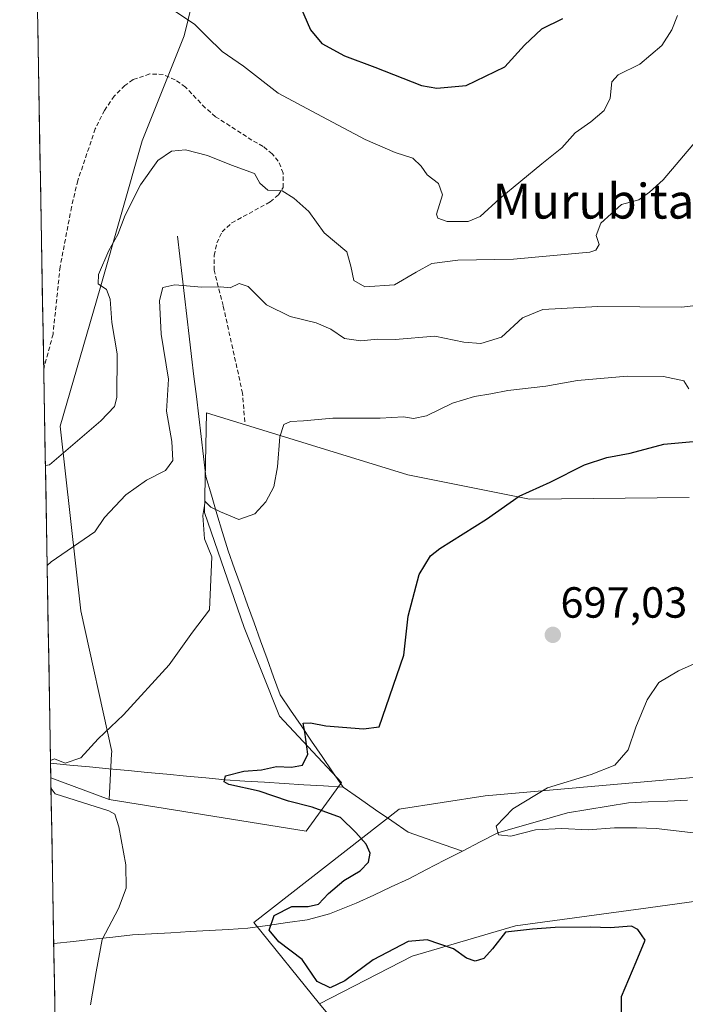
# Model space of a CAD drawing. Units: metres. Extents: x 621416 to 624878, y 4710986 to 4713360.
# Drawn here: x 621432 to 621585, y 4711927 to 4712154 of the extents above; entities that cross this region are included whole.
import ezdxf
from ezdxf.enums import TextEntityAlignment as Align

# ---------------------------------------------------------------- set-up
doc = ezdxf.new("R2010")
doc.units = ezdxf.units.M
doc.header["$MEASUREMENT"] = 0
doc.linetypes.add('TRAZOSX2', pattern=[1.5, 1, -0.5])
for name, color, linetype, lineweight in [('Arbolado forestal CxS', 92, 'Continuous', 0), ('Carátula', 7, 'Continuous', 5), ('Corriente natural lineal', 142, 'Continuous', 13), ('Cultivos herbáceos CxS', 92, 'Continuous', 0), ('Curva de nivel maestra', 36, 'Continuous', 30), ('Curva de nivel normal', 36, 'Continuous', 0), ('Matorral CxS', 135, 'Continuous', 0), ('Municipio CxS', 142, 'Continuous', 0), ('Punto de cota en terreno', 7, 'Continuous', 0), ('Rótulo de punto de cota en terreno', 19, 'Continuous', 0), ('Senda', 19, 'TRAZOSX2', 0), ('Texto cartográfico', 19, 'Continuous', 0)]:
    doc.layers.add(name, color=color, linetype=linetype, lineweight=lineweight)
doc.styles.add('Arial', font='txt', dxfattribs={"height": 0.2})

# ---------------------------------------------------------------- blocks, each defined once
blk = doc.blocks.new('*U151')
at = {"layer": 'Matorral CxS', "color": 135, "linetype": 'Continuous', "lineweight": 0}
blk.add_polyline3d([(621452.9, 4711974.28, 704.67), (621439.47, 4711979.26, 704.82), (621432.31, 4712389.89, 734.02), (621449.49, 4712351.21, 735.75), (621454.32, 4712306.11, 736.53), (621439.83, 4712283.55, 736.02), (621444.66, 4712261, 733.96), (621443.05, 4712241.67, 732.36), (621455.93, 4712217.5, 729.55), (621483.94, 4712181.88, 726.54), (621482.38, 4712179.46, 725.78), (621474.26, 4712166.84, 722.8), (621470.1, 4712149.84, 719.12), (621460.44, 4712125.68, 716.04), (621450.78, 4712091.84, 714.53), (621441.6, 4712060.13, 715.52), (621446.37, 4712017.64, 707.66), (621453.46, 4711985.38, 703.69), (621453.43, 4711984.79, 703.63), (621452.9, 4711974.28, 704.67)], close=True, dxfattribs=at)
blk.add_polyline3d([(621512.28, 4711914.08, 706.14), (621501.23, 4711927.34, 702.03), (621522.54, 4711938.31, 701.76), (621546.28, 4711945.32, 700.6), (621576.78, 4711949.39, 698.67), (621613.39, 4711954.47, 694.19), (621643.39, 4711971.26, 691.3), (621659.66, 4711975.84, 689.46), (621653.02, 4711957.79, 689.78), (621648.57, 4711945.71, 690.18), (621626.85, 4711931.87, 692.33), (621585.36, 4711908.15, 697.75)], dxfattribs=at)
blk = doc.blocks.new('*U165')
at = {"layer": 'Matorral CxS', "color": 135, "linetype": 'Continuous', "lineweight": 0}
for points in [[(621439.47, 4711979.26, 704.82), (621452.9, 4711974.28, 704.67)], [(621501.23, 4711927.34, 702.03), (621512.28, 4711914.08, 706.14), (621484.62, 4711880.48, 709.03), (621466.84, 4711852.82, 712.12), (621443.14, 4711827.12, 713.87), (621442.14, 4711826.5, 713.8)]]:
    blk.add_polyline3d(points, dxfattribs=at)
blk = doc.blocks.new('*U177')
at = {"layer": 'Cultivos herbáceos CxS', "color": 92, "linetype": 'Continuous', "lineweight": 0}
for points in [[(621439.47, 4711979.26, 704.82), (621452.9, 4711974.28, 704.67)], [(621501.23, 4711927.34, 702.03), (621512.28, 4711914.08, 706.14), (621484.62, 4711880.48, 709.03), (621466.84, 4711852.82, 712.12), (621443.14, 4711827.12, 713.87), (621442.14, 4711826.5, 713.8)]]:
    blk.add_polyline3d(points, dxfattribs=at)
blk = doc.blocks.new('*U190')
at = {"layer": 'Curva de nivel normal', "color": 36, "linetype": 'Continuous', "lineweight": 0}
blk.add_polyline3d([(621438.2185, 4712051.0814, 715), (621439.15, 4712051.2, 715), (621450.95, 4712061.31, 715), (621454.13, 4712064.65, 715), (621454.64, 4712066.73, 715), (621454.68, 4712076.75, 715), (621453.5, 4712083.94, 715), (621453.11, 4712089.34, 715), (621452.23, 4712091.49, 715), (621450.38, 4712092.83, 715), (621450.4, 4712094.95, 715), (621452.79, 4712100.46, 715), (621454.83, 4712104.17, 715), (621456.58, 4712108.58, 715), (621460.1, 4712115.57, 715), (621464.04, 4712121.18, 715), (621467.18, 4712123.35, 715), (621470.42, 4712123.63, 715), (621475.48, 4712122.32, 715), (621481.01, 4712120.08, 715), (621486.26, 4712118.15, 715), (621487.5, 4712115.96, 715), (621489.32, 4712114.34, 715), (621492.63, 4712114.18, 715), (621495.31, 4712112.49, 715), (621498.75, 4712109.46, 715), (621502.26, 4712104.55, 715), (621507.5, 4712100.18, 715), (621508.42, 4712096.92, 715), (621509.08, 4712093.62, 715), (621511.64, 4712092.11, 715), (621518.49, 4712092.57, 715), (621523.4, 4712095.52, 715), (621527.06, 4712097.47, 715), (621533.02, 4712098.26, 715), (621545.8, 4712098.49, 715), (621563.38, 4712100.09, 715), (621564.76, 4712100.58, 715), (621565.46, 4712101.88, 715), (621564.79, 4712103.94, 715), (621565.88, 4712106.77, 715), (621570.63, 4712111.06, 715), (621574.63, 4712112.13, 715), (621577.1, 4712113.9, 715), (621580.2, 4712116.7, 715), (621591.73, 4712130.28, 715)], dxfattribs=at)
blk = doc.blocks.new('*U191')
at = {"layer": 'Curva de nivel normal', "color": 36, "linetype": 'Continuous', "lineweight": 0}
blk.add_polyline3d([(621439.51, 4711976.85, 705), (621440.47, 4711975.6, 705), (621452.82, 4711971.72, 705), (621454.18, 4711970.96, 705), (621455.09, 4711968.03, 705), (621456.73, 4711959.34, 705), (621456.79, 4711953.95, 705), (621455.02, 4711949.24, 705), (621451.28, 4711942.12, 705), (621449.89, 4711934.74, 705), (621448.62, 4711927.12, 705)], dxfattribs=at)
blk = doc.blocks.new('*U193')
at = {"layer": 'Curva de nivel normal', "color": 36, "linetype": 'Continuous', "lineweight": 0}
blk.add_polyline3d([(621457.65, 4712162.57, 720), (621472.6, 4712152.44, 720), (621475.34, 4712149.63, 720), (621478.81, 4712146.2, 720), (621483.76, 4712142.82, 720), (621491.75, 4712136.65, 720), (621500.58, 4712131.89, 720), (621511.74, 4712126.03, 720), (621518.64, 4712122.98, 720), (621522.64, 4712121.7, 720), (621524.62, 4712119.9, 720), (621525.99, 4712117.9, 720), (621528.59, 4712115.9, 720), (621529.45, 4712113.26, 720), (621528.1, 4712108.84, 720), (621528.4, 4712107.94, 720), (621530.57, 4712107.18, 720), (621535.35, 4712107.13, 720), (621538.11, 4712108.3, 720), (621542.63, 4712112.45, 720), (621552.33, 4712120.42, 720), (621556.94, 4712124.08, 720), (621559.98, 4712127.52, 720), (621563.56, 4712130.03, 720), (621566.62, 4712132.64, 720), (621568.02, 4712135.53, 720), (621568.4, 4712139.22, 720), (621569.85, 4712140.87, 720), (621574.88, 4712143.31, 720), (621579.88, 4712147.62, 720), (621582.16, 4712151.2, 720), (621583.53, 4712154.52, 720)], dxfattribs=at)
blk = doc.blocks.new('*U226')
at = {"layer": 'Curva de nivel normal', "color": 36, "linetype": 'Continuous', "lineweight": 0}
blk.add_polyline3d([(621589.76, 4711966.36, 695), (621578.58, 4711967.64, 695), (621574.15, 4711967.79, 695), (621569.03, 4711967.83, 695), (621562.98, 4711967.34, 695), (621556.93, 4711967.69, 695), (621550.88, 4711967.32, 695), (621545.2, 4711965.9, 695), (621542.38, 4711966.16, 695), (621541.8, 4711968.22, 695), (621545.62, 4711972.2, 695), (621553.63, 4711977, 695), (621563.68, 4711980.04, 695), (621569.12, 4711982.22, 695), (621572.17, 4711985.73, 695), (621573.9, 4711990.91, 695), (621576.49, 4711997.26, 695), (621579.2, 4712001.19, 695), (621583.72, 4712003.91, 695), (621591.45, 4712007.35, 695)], dxfattribs=at)
blk = doc.blocks.new('*U233')
at = {"layer": 'Curva de nivel maestra', "color": 36, "linetype": 'Continuous', "lineweight": 30}
blk.add_polyline3d([(621495.84, 4712158.84, 725), (621499.13, 4712151.22, 725), (621501.72, 4712148.04, 725), (621506.99, 4712145.22, 725), (621513.97, 4712142.6, 725), (621524.63, 4712138.42, 725), (621528.2, 4712137.8, 725), (621534.96, 4712138.41, 725), (621543.83, 4712142.73, 725), (621548.3, 4712147.7, 725), (621552.32, 4712151.46, 725), (621557.17, 4712153.82, 725)], dxfattribs=at)
blk = doc.blocks.new('*U237')
at = {"layer": 'Curva de nivel maestra', "color": 36, "linetype": 'Continuous', "lineweight": 30}
blk.add_polyline3d([(621570.64, 4711922.59, 700), (621570.64, 4711929.03, 700), (621573.99, 4711937.02, 700), (621576.04, 4711941.96, 700), (621574.42, 4711944.46, 700), (621572.93, 4711945.18, 700), (621568.02, 4711944.84, 700), (621563.57, 4711944.96, 700), (621555.37, 4711944.9, 700), (621550.14, 4711944.48, 700), (621543.96, 4711943.85, 700), (621540.96, 4711940.02, 700), (621538.96, 4711937.8, 700), (621536.96, 4711937.19, 700), (621534.97, 4711937.83, 700), (621531.99, 4711939.97, 700), (621525.97, 4711942.08, 700), (621521.63, 4711941.7, 700), (621513.53, 4711937.44, 700), (621507.01, 4711932.65, 700), (621503.67, 4711931.05, 700), (621500.7, 4711932.48, 700), (621497.22, 4711937.52, 700), (621491.84, 4711941.6, 700), (621489.61, 4711944.25, 700), (621490.8, 4711947.62, 700), (621494.84, 4711949.71, 700), (621498.64, 4711949.73, 700), (621500.97, 4711950.29, 700), (621503.26, 4711952.71, 700), (621506.78, 4711955.7, 700), (621510.55, 4711957.94, 700), (621512.51, 4711959.94, 700), (621512.89, 4711961.99, 700), (621511.94, 4711964.03, 700), (621509.58, 4711966.72, 700), (621506.07, 4711970.16, 700), (621499.56, 4711972.58, 700), (621494.13, 4711973.9, 700), (621487.36, 4711976.25, 700), (621480.36, 4711977.8, 700), (621479.3, 4711978.41, 700), (621479.59, 4711979.72, 700), (621483.85, 4711980.85, 700), (621487.86, 4711981.13, 700), (621491.34, 4711981.88, 700), (621494.78, 4711981.72, 700), (621497.33, 4711982.19, 700), (621498.56, 4711984.74, 700), (621497.85, 4711989.82, 700), (621497.47, 4711991.85, 700), (621499.11, 4711991.96, 700), (621502.67, 4711991.21, 700), (621511.3, 4711990.58, 700), (621514.93, 4711991.05, 700), (621520.57, 4712007.51, 700), (621521.59, 4712016.46, 700), (621524.16, 4712026.06, 700), (621526.71, 4712030.28, 700), (621528.89, 4712032, 700), (621539.63, 4712038.75, 700), (621547.11, 4712044, 700), (621554.24, 4712047.28, 700), (621562.11, 4712051.24, 700), (621567.29, 4712052.95, 700), (621572.64, 4712053.94, 700), (621580.39, 4712055.95, 700), (621598.8, 4712057.66, 700)], dxfattribs=at)
blk = doc.blocks.new('5PATER')
at = {"layer": 'Carátula', "linetype": 'Continuous', "lineweight": 5}
h = blk.add_hatch(color=250, dxfattribs=at)
edge = h.paths.add_edge_path()
edge.add_ellipse((0, 0.01), major_axis=(-1.33, -1.34), ratio=0.999422, start_angle=0, end_angle=360)

msp = doc.modelspace()

# ---------------------------------------------------------------- linework, layer by layer
at = {"layer": 'Arbolado forestal CxS', "color": 92, "linetype": 'Continuous', "lineweight": 0}
for points in [[(621777.12, 4711995.53, 679.99), (621760.34, 4711989.42, 680.1), (621742.54, 4711995.02, 681.67), (621724.75, 4712001.12, 684.4), (621714.58, 4712011.81, 684.97), (621709.33, 4712013.07, 684.83), (621703.11, 4712014.56, 686.51), (621696.89, 4712008.03, 687.31), (621693.22, 4712004.17, 686.16), (621660.86, 4711996.03, 687.54), (621651.7, 4711987.38, 687.01), (621620.18, 4711982.29, 689.03), (621539.33, 4711975.17, 695.91), (621519.5, 4711972.12, 697.55), (621486.12, 4711946.07, 700.51), (621501.23, 4711927.34, 702.03)], [(621613.39, 4711954.47, 694.19), (621576.78, 4711949.39, 698.67), (621546.28, 4711945.32, 700.6), (621522.54, 4711938.31, 701.76), (621501.23, 4711927.34, 702.03), (621486.12, 4711946.07, 700.51), (621519.5, 4711972.12, 697.55), (621539.33, 4711975.17, 695.91), (621620.18, 4711982.29, 689.03)], [(621659.66, 4711975.84, 689.46), (621643.39, 4711971.26, 691.3), (621613.39, 4711954.47, 694.19), (621576.78, 4711949.39, 698.67), (621546.28, 4711945.32, 700.6), (621522.54, 4711938.31, 701.76), (621501.23, 4711927.34, 702.03)]]:
    msp.add_polyline3d(points, dxfattribs=at)
at = {"layer": 'Corriente natural lineal', "color": 142, "linetype": 'Continuous', "lineweight": 13}
for points in [[(621468.56, 4712103.79, 711.34), (621469.1, 4712099.19, 710.77), (621469.65, 4712094.58, 710.17), (621470.19, 4712089.98, 709.66), (621470.73, 4712085.37, 709.07), (621471.28, 4712080.77, 708.66), (621471.82, 4712076.16, 708.5), (621472.36, 4712071.56, 708.53), (621472.91, 4712066.95, 708.48), (621473.45, 4712062.35, 708.15), (621473.99, 4712057.74, 707.85), (621474.54, 4712053.14, 707.26), (621475.08, 4712048.53, 706.06), (621476.36, 4712044.26, 705.24), (621477.64, 4712039.98, 704.73), (621478.91, 4712035.71, 704.61), (621480.19, 4712031.43, 704.34), (621481.69, 4712027.3, 703.54), (621483.18, 4712023.17, 703.4), (621484.68, 4712019.03, 703.11), (621486.18, 4712014.9, 702.43), (621487.67, 4712010.77, 702.05), (621489.17, 4712006.64, 701.85), (621490.66, 4712002.5, 701.51), (621492.16, 4711998.37, 700.89), (621494.58, 4711994.83, 700.67), (621496.99, 4711991.3, 700.23), (621499.41, 4711987.76, 699.9), (621501.83, 4711984.22, 698.94), (621504.24, 4711980.69, 698.44), (621506.66, 4711977.15, 698.07)], [(621439.41, 4711982.64, 704.85), (621443.87, 4711982.22, 704.77), (621448.33, 4711981.8, 704.46), (621452.78, 4711981.37, 703.79), (621457.24, 4711980.95, 703.3), (621461.7, 4711980.53, 702.95), (621466.16, 4711980.11, 702.21), (621470.62, 4711979.68, 701.36), (621475.07, 4711979.26, 700.68), (621479.53, 4711978.84, 699.88), (621484.05, 4711978.56, 699.32), (621488.57, 4711978.28, 699.19), (621493.1, 4711978, 699), (621497.62, 4711977.71, 698.69), (621502.14, 4711977.43, 698.45), (621506.66, 4711977.15, 698.07)], [(621506.66, 4711977.15, 698.07), (621510.39, 4711974.56, 698.2), (621514.12, 4711971.98, 698.02), (621517.84, 4711969.39, 697.74), (621521.57, 4711966.8, 697.02), (621525.74, 4711965.35, 696.77), (621529.9, 4711963.91, 696.24), (621534.07, 4711962.46, 696.04)], [(621534.07, 4711962.46, 696.04), (621538.15, 4711964.55, 695.6), (621542.22, 4711966.64, 695.09), (621546.22, 4711967.8, 694.52), (621550.22, 4711968.96, 694.12), (621554.21, 4711970.12, 693.97), (621558.21, 4711971.28, 693.61), (621562.87, 4711972.04, 693.28), (621567.54, 4711972.79, 692.94), (621572.2, 4711973.55, 692.15), (621576.73, 4711973.75, 691.73), (621581.25, 4711973.94, 691.49), (621585.78, 4711974.14, 691.38)], [(621440.13, 4711941.21, 705.84), (621444.65, 4711941.71, 705.56), (621449.17, 4711942.2, 705.12), (621453.68, 4711942.7, 704.49), (621458.2, 4711943.19, 703.86), (621462.62, 4711943.44, 703.41), (621467.04, 4711943.7, 703.27), (621471.46, 4711943.95, 703.13), (621475.88, 4711944.2, 702.67), (621480.3, 4711944.46, 701.83), (621484.72, 4711944.71, 701.02), (621489.29, 4711945.37, 700.11), (621493.85, 4711946.03, 699.26), (621498.42, 4711946.69, 698.9), (621500.99, 4711947.36, 699.07), (621503.55, 4711948.03, 698.77), (621506.6, 4711949.25, 698.24), (621509.65, 4711950.47, 698.07), (621513.68, 4711952.35, 697.7), (621517.7, 4711954.24, 697.37), (621521.73, 4711956.12, 696.98), (621525.84, 4711958.23, 696.65), (621529.96, 4711960.35, 696.32), (621534.07, 4711962.46, 696.04)]]:
    msp.add_polyline3d(points, dxfattribs=at)
at = {"layer": 'Cultivos herbáceos CxS', "color": 92, "linetype": 'Continuous', "lineweight": 0}
for points in [[(621442.14, 4711826.5, 713.8), (621439.47, 4711979.26, 704.82), (621452.9, 4711974.28, 704.67), (621498.15, 4711967.03, 701.76), (621506.28, 4711978.22, 698.12), (621492.05, 4711993.49, 700.74), (621483.91, 4712013.84, 702.41), (621474.76, 4712040.29, 704.87), (621475.27, 4712063.19, 707.48), (621521.54, 4712048.94, 701.55), (621549.5, 4712043.34, 699.27), (621586.19, 4712043.7, 696.19)], [(621452.9, 4711974.28, 704.67), (621498.15, 4711967.03, 701.76), (621506.28, 4711978.22, 698.12), (621492.05, 4711993.49, 700.74), (621483.91, 4712013.84, 702.41), (621474.76, 4712040.29, 704.87), (621475.27, 4712063.19, 707.48), (621521.54, 4712048.94, 701.55), (621549.5, 4712043.34, 699.27), (621586.19, 4712043.7, 696.19)], [(621777.12, 4711995.53, 679.99), (621760.34, 4711989.42, 680.1), (621742.54, 4711995.02, 681.67), (621724.75, 4712001.12, 684.4), (621714.58, 4712011.81, 684.97), (621709.33, 4712013.07, 684.83), (621703.11, 4712014.56, 686.51), (621696.89, 4712008.03, 687.31), (621693.22, 4712004.17, 686.16), (621660.86, 4711996.03, 687.54), (621651.7, 4711987.38, 687.01), (621620.18, 4711982.29, 689.03), (621539.33, 4711975.17, 695.91), (621519.5, 4711972.12, 697.55), (621486.12, 4711946.07, 700.51), (621501.23, 4711927.34, 702.03), (621512.28, 4711914.08, 706.14)], [(621777.12, 4711995.53, 679.99), (621760.34, 4711989.42, 680.1), (621742.54, 4711995.02, 681.67), (621724.75, 4712001.12, 684.4), (621714.58, 4712011.81, 684.97), (621709.33, 4712013.07, 684.83), (621703.11, 4712014.56, 686.51), (621696.89, 4712008.03, 687.31), (621693.22, 4712004.17, 686.16), (621660.86, 4711996.03, 687.54), (621651.7, 4711987.38, 687.01), (621620.18, 4711982.29, 689.03), (621539.33, 4711975.17, 695.91), (621519.5, 4711972.12, 697.55), (621486.12, 4711946.07, 700.51), (621501.23, 4711927.34, 702.03)], [(621439.47, 4711979.26, 704.82), (621442.14, 4711826.5, 713.8)]]:
    msp.add_polyline3d(points, dxfattribs=at)
at = {"layer": 'Curva de nivel normal', "color": 36, "linetype": 'Continuous', "lineweight": 0}
for points in [[(621438.62, 4712028.11, 710), (621439.54, 4712028.91, 710), (621449.61, 4712035.83, 710), (621451.78, 4712039.12, 710), (621456.7, 4712044.31, 710), (621461.49, 4712047.73, 710), (621465.82, 4712049.9, 710), (621467.51, 4712052.23, 710), (621467.3, 4712056.57, 710), (621466.06, 4712063.57, 710), (621466.5, 4712070.9, 710), (621464.8, 4712081.23, 710), (621464.41, 4712088.96, 710), (621465.19, 4712091.99, 710), (621467.94, 4712092.6, 710), (621474.19, 4712092.03, 710), (621478.54, 4712092.1, 710), (621480.71, 4712091.93, 710), (621482.78, 4712092.92, 710), (621484.82, 4712092.23, 710), (621489.05, 4712088, 710), (621494.48, 4712085.3, 710), (621500.44, 4712083.9, 710), (621503.85, 4712082.41, 710), (621507, 4712080.26, 710), (621510.73, 4712079.75, 710), (621514.58, 4712080.14, 710), (621518.58, 4712080.04, 710), (621527.75, 4712080.81, 710), (621534.42, 4712079.4, 710), (621538.33, 4712079.08, 710), (621543.02, 4712080.6, 710), (621547.84, 4712085.05, 710), (621552.51, 4712086.96, 710), (621565.18, 4712087.58, 710), (621584.52, 4712087.44, 710), (621590.85, 4712088.24, 710)], [(621439.4, 4711983.28, 705), (621440.33, 4711983.69, 705), (621442.74, 4711982.68, 705), (621446.38, 4711983.87, 705), (621450.31, 4711988.24, 705), (621456.18, 4711993.79, 705), (621466.63, 4712005.28, 705), (621472.03, 4712012.78, 705), (621475.9, 4712017.9, 705), (621476.48, 4712030.09, 705), (621474.8, 4712034.23, 705), (621474.37, 4712039.57, 705), (621474.97, 4712042.77, 705), (621476.25, 4712041.53, 705), (621478.46, 4712040.4, 705), (621482.64, 4712038.63, 705), (621486.37, 4712039.98, 705), (621488.91, 4712042.69, 705), (621490.75, 4712046.16, 705), (621491.6, 4712050.78, 705), (621492.09, 4712057.7, 705), (621493.04, 4712060.48, 705), (621494.57, 4712061.17, 705), (621497.54, 4712061.36, 705), (621504.27, 4712061.95, 705), (621515.16, 4712061.93, 705), (621520.56, 4712062.28, 705), (621522.85, 4712061.88, 705), (621525.8, 4712062.47, 705), (621531.78, 4712065.42, 705), (621536.83, 4712066.97, 705), (621540.63, 4712067.52, 705), (621544.52, 4712068.3, 705), (621553.21, 4712069.33, 705), (621560.52, 4712070.58, 705), (621571.93, 4712071.57, 705), (621580.29, 4712071.54, 705), (621584.94, 4712070.55, 705), (621586.11, 4712068.72, 705)], [(621438.22, 4712051.08, 715), (621438.22, 4712051.08, 715)]]:
    msp.add_polyline3d(points, dxfattribs=at)
at = {"layer": 'Matorral CxS', "color": 135, "linetype": 'Continuous', "lineweight": 0}
for points in [[(621432.31, 4712389.89, 734.02), (621439.47, 4711979.26, 704.82)], [(621483.94, 4712181.88, 726.54), (621482.38, 4712179.46, 725.78), (621474.26, 4712166.84, 722.8), (621470.1, 4712149.84, 719.12), (621460.44, 4712125.68, 716.04), (621450.78, 4712091.84, 714.53), (621441.6, 4712060.13, 715.52), (621446.37, 4712017.64, 707.66), (621453.46, 4711985.38, 703.69), (621453.43, 4711984.79, 703.63), (621452.9, 4711974.28, 704.67)], [(621483.94, 4712181.88, 726.54), (621482.38, 4712179.46, 725.78), (621474.26, 4712166.84, 722.8), (621470.1, 4712149.84, 719.12), (621460.44, 4712125.68, 716.04), (621450.78, 4712091.84, 714.53), (621441.6, 4712060.13, 715.52), (621446.37, 4712017.64, 707.66), (621453.46, 4711985.38, 703.69), (621453.43, 4711984.79, 703.63), (621452.9, 4711974.28, 704.67)], [(621586.19, 4712043.7, 696.19), (621549.5, 4712043.34, 699.27), (621521.54, 4712048.94, 701.55), (621475.27, 4712063.19, 707.48), (621474.76, 4712040.29, 704.87), (621483.91, 4712013.84, 702.41), (621492.05, 4711993.49, 700.74), (621506.28, 4711978.22, 698.12), (621498.15, 4711967.03, 701.76), (621452.9, 4711974.28, 704.67), (621453.43, 4711984.79, 703.63), (621453.46, 4711985.38, 703.69), (621446.37, 4712017.64, 707.66), (621441.6, 4712060.13, 715.52), (621450.78, 4712091.84, 714.53), (621460.44, 4712125.68, 716.04), (621470.1, 4712149.84, 719.12), (621474.26, 4712166.84, 722.8)], [(621452.9, 4711974.28, 704.67), (621498.15, 4711967.03, 701.76), (621506.28, 4711978.22, 698.12), (621492.05, 4711993.49, 700.74), (621483.91, 4712013.84, 702.41), (621474.76, 4712040.29, 704.87), (621475.27, 4712063.19, 707.48), (621521.54, 4712048.94, 701.55), (621549.5, 4712043.34, 699.27), (621586.19, 4712043.7, 696.19)], [(621659.66, 4711975.84, 689.46), (621643.39, 4711971.26, 691.3), (621613.39, 4711954.47, 694.19), (621576.78, 4711949.39, 698.67), (621546.28, 4711945.32, 700.6), (621522.54, 4711938.31, 701.76), (621501.23, 4711927.34, 702.03)]]:
    msp.add_polyline3d(points, dxfattribs=at)
at = {"layer": 'Municipio CxS', "color": 142, "linetype": 'Continuous', "lineweight": 0}
msp.add_polyline3d([(621440.45, 4711922.97, 705.55), (621440.37, 4711927.96, 705.6), (621440.28, 4711932.95, 705.76), (621440.19, 4711937.93, 705.89), (621440.11, 4711942.92, 705.81), (621440.02, 4711947.91, 706.01), (621439.93, 4711952.9, 706.17), (621439.84, 4711957.89, 706.24), (621439.76, 4711962.87, 706.24), (621439.67, 4711967.86, 706.22), (621439.58, 4711972.85, 705.74), (621439.5, 4711977.84, 704.68), (621439.41, 4711982.83, 704.86), (621439.32, 4711987.81, 705.65), (621439.24, 4711992.8, 706.21), (621439.15, 4711997.79, 706.73), (621439.06, 4712002.78, 707.17), (621438.97, 4712007.77, 707.68), (621438.89, 4712012.76, 708.21), (621438.8, 4712017.74, 708.76), (621438.71, 4712022.73, 709.03), (621438.63, 4712027.72, 709.76), (621438.54, 4712032.71, 710.7), (621438.45, 4712037.7, 711.75), (621438.36, 4712042.68, 712.68), (621438.28, 4712047.67, 713.64), (621438.19, 4712052.66, 714.88), (621438.1, 4712057.65, 715.9), (621438.02, 4712062.64, 716.84), (621437.93, 4712067.62, 716.99), (621437.84, 4712072.61, 716.94), (621437.76, 4712077.6, 716.78), (621437.67, 4712082.59, 716.52), (621437.58, 4712087.58, 716.26), (621437.49, 4712092.56, 716.16), (621437.41, 4712097.55, 716.26), (621437.32, 4712102.54, 716.55), (621437.23, 4712107.53, 716.61), (621437.15, 4712112.52, 716.48), (621437.06, 4712117.5, 716.67), (621436.97, 4712122.49, 717.05), (621436.89, 4712127.48, 717.39), (621436.8, 4712132.47, 717.76), (621436.71, 4712137.46, 718.07), (621436.62, 4712142.44, 718.43), (621436.54, 4712147.43, 718.81), (621436.45, 4712152.42, 719.18), (621436.36, 4712157.41, 719.48)], dxfattribs=at)
at = {"layer": 'Senda', "color": 19, "linetype": 'TRAZOSX2', "lineweight": 0}
msp.add_lwpolyline([(621484.03, 4712061.12), (621483.54, 4712067.67), (621479.08, 4712087.81), (621477, 4712095.94), (621476.99, 4712099.34), (621477.62, 4712102.22), (621478.82, 4712104.78), (621481.07, 4712106.85), (621489.89, 4712111.67), (621491.76, 4712113.26), (621492.88, 4712114.98), (621492.86, 4712118.29), (621491.75, 4712121.02), (621490.35, 4712122.69), (621488.25, 4712124.42), (621485.7, 4712125.86), (621477.34, 4712131.22), (621474.97, 4712133.27), (621470.42, 4712138.05), (621468.05, 4712139.71), (621465.3, 4712140.95), (621462.2, 4712141.07), (621458.39, 4712139.75), (621456.48, 4712138.38), (621454.02, 4712135.98), (621451.8, 4712132.69), (621449.68, 4712128.45), (621445.66, 4712116.55), (621444.22, 4712110.48), (621441.59, 4712096.73), (621439.98, 4712081.28), (621437.83, 4712073.25)], dxfattribs=at)

# ---------------------------------------------------------------- block references
at = {"layer": 'Cultivos herbáceos CxS', "color": 92, "linetype": 'Continuous', "lineweight": 0}
msp.add_blockref('*U177', (0, 0), dxfattribs=at)
at = {"layer": 'Curva de nivel maestra', "color": 36, "linetype": 'Continuous', "lineweight": 30}
for name in ['*U233', '*U237']:
    msp.add_blockref(name, (0, 0), dxfattribs=at)
at = {"layer": 'Curva de nivel normal', "color": 36, "linetype": 'Continuous', "lineweight": 0}
for name in ['*U190', '*U193', '*U226', '*U191']:
    msp.add_blockref(name, (0, 0), dxfattribs=at)
at = {"layer": 'Matorral CxS', "color": 135, "linetype": 'Continuous', "lineweight": 0}
for name in ['*U151', '*U165']:
    msp.add_blockref(name, (0, 0), dxfattribs=at)
at = {"layer": 'Punto de cota en terreno', "linetype": 'Continuous', "lineweight": 0}
msp.add_blockref('5PATER', (621554.84, 4712012.15, 697.03), dxfattribs=at)

# ---------------------------------------------------------------- texts
at = {"layer": 'Rótulo de punto de cota en terreno', "color": 19, "linetype": 'Continuous', "lineweight": 0, "style": 'Arial'}
msp.add_text('697,03', height=7, dxfattribs=at).set_placement((621556.6, 4712013.91), align=Align.BOTTOM_LEFT)
at = {"layer": 'Texto cartográfico', "color": 19, "linetype": 'Continuous', "lineweight": 0, "style": 'Arial'}
msp.add_text('Murubitarte', height=8, dxfattribs=at).set_placement((621571.39, 4712111.82), align=Align.MIDDLE_CENTER)

doc.saveas('drawing.dxf')
